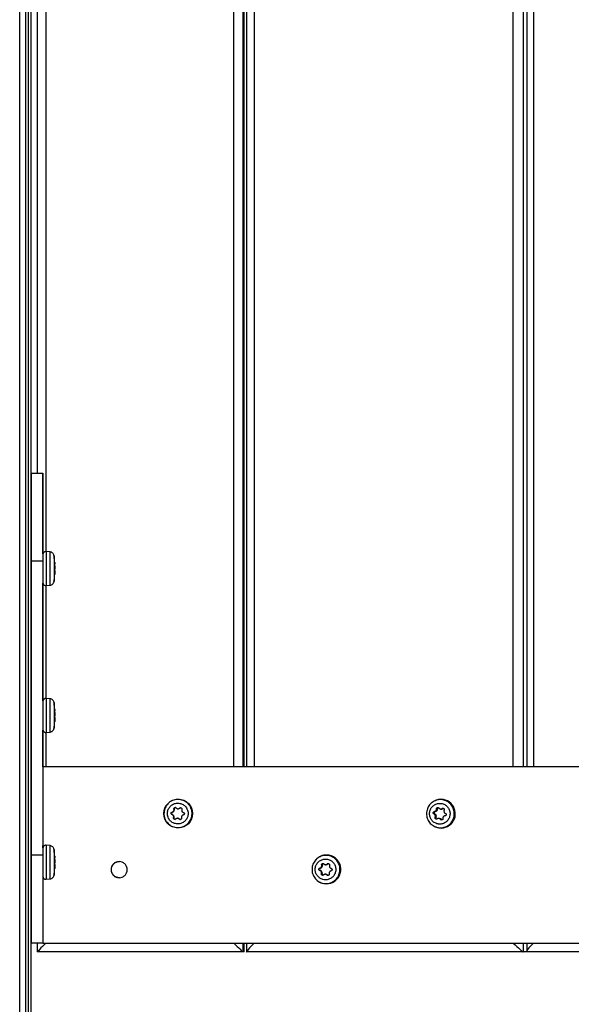
# Model space of a CAD drawing. Units: millimetres. Extents: x 16 to 382, y 5 to 286.
# Drawn here: x 103 to 107, y 91 to 97 of the extents above; entities that cross this region are included whole.
import ezdxf

# ---------------------------------------------------------------- set-up
doc = ezdxf.new("R2010")
doc.units = ezdxf.units.MM

msp = doc.modelspace()

# ---------------------------------------------------------------- linework, layer by layer
at = {"color": 7, "linetype": 'Continuous', "lineweight": 25}
for p, q in [((102.8934, 84.93763), (102.8934, 130.93763)), ((102.93518, 84.93763), (102.93518, 110.92859)), ((102.95359, 84.93763), (102.95359, 110.92859)), ((104.42194, 92.19763), (104.42194, 103.87763)), ((104.43805, 103.87763), (104.43805, 92.19763)), ((106.34456, 103.87763), (106.34456, 92.19763)), ((102.97201, 94.19763), (102.97201, 101.87763)), ((103.01331, 101.87763), (103.01331, 94.19763)), ((102.97125, 94.19763), (103.05125, 94.19763)), ((103.10009, 93.66086), (103.07299, 93.66323)), ((102.97064, 93.59763), (102.97064, 91.59763)), ((103.05064, 93.59763), (102.97064, 93.59763)), ((103.05064, 93.59763), (103.05064, 91.59763)), ((103.13186, 93.58017), (103.13238, 93.58017)), ((103.12707, 93.46041), (103.12709, 93.46444)), ((103.13237, 93.5151), (103.13172, 93.5151)), ((103.13203, 93.51745), (103.13191, 93.5151)), ((103.05186, 92.64802), (103.05186, 93.44738)), ((103.07299, 93.43204), (103.10001, 93.4344)), ((103.10009, 92.66086), (103.07299, 92.66323)), ((103.13186, 92.58017), (103.13238, 92.58017)), ((103.12707, 92.46041), (103.12709, 92.46444)), ((103.13237, 92.5151), (103.13172, 92.5151)), ((103.13203, 92.51745), (103.13191, 92.5151)), ((103.05186, 92.19763), (103.05186, 92.44738)), ((103.07299, 92.43204), (103.10001, 92.4344)), ((110.40319, 92.19763), (103.05152, 92.19763)), ((103.98453, 91.91672), (103.98222, 91.91672)), ((105.71002, 91.96134), (105.70704, 91.95944)), ((103.93296, 91.87238), (103.93065, 91.87238)), ((103.93363, 91.88986), (103.93133, 91.88986)), ((103.94374, 91.85188), (103.94143, 91.85188)), ((103.94597, 91.90946), (103.94366, 91.90946)), ((103.97106, 91.9122), (103.9734, 91.9122)), ((105.72, 91.87596), (105.71381, 91.87596)), ((105.7228, 91.89322), (105.71661, 91.89322)), ((105.72806, 91.85428), (105.72187, 91.85428)), ((105.7373, 91.91115), (105.73111, 91.91115)), ((105.76023, 91.91033), (105.7665, 91.91033)), ((105.77602, 91.91355), (105.76982, 91.91355)), ((105.77602, 91.91355), (105.77843, 91.91486)), ((103.96965, 91.84707), (103.96731, 91.84707)), ((103.98163, 91.84166), (103.97932, 91.84166)), ((105.70704, 91.79731), (105.71002, 91.7954)), ((105.75093, 91.84642), (105.74465, 91.84642)), ((105.76398, 91.83943), (105.75779, 91.83943)), ((103.10009, 91.66086), (103.07299, 91.66323)), ((102.97064, 91.59763), (103.05064, 91.59763)), ((103.13237, 91.5151), (103.13172, 91.5151)), ((103.13186, 91.58017), (103.13238, 91.58017)), ((103.13203, 91.51745), (103.13191, 91.5151)), ((104.90946, 91.565), (104.90809, 91.56349)), ((104.95357, 91.52847), (104.94907, 91.52847)), ((104.97613, 91.53145), (104.98069, 91.53145)), ((104.99187, 91.53608), (104.98737, 91.53608)), ((103.12707, 91.46041), (103.12709, 91.46444)), ((104.94097, 91.49126), (104.93647, 91.49126)), ((104.94148, 91.50875), (104.93698, 91.50875)), ((104.95189, 91.47086), (104.94738, 91.47086)), ((104.97784, 91.4663), (104.97328, 91.4663)), ((104.98967, 91.46099), (104.98517, 91.46099)), ((103.07299, 91.43204), (103.10001, 91.4344)), ((104.90809, 91.43426), (104.90946, 91.43275)), ((103.05125, 90.99763), (102.97125, 90.99763)), ((102.97201, 84.93763), (102.97201, 90.99763)), ((103.01331, 90.99763), (103.01331, 90.93766)), ((103.05125, 90.99763), (103.05179, 90.99763)), ((103.05152, 90.99763), (110.40319, 90.99763)), ((104.42194, 90.93766), (104.42194, 90.99763)), ((104.43805, 90.99763), (104.43805, 90.93819)), ((106.34456, 90.99763), (106.34456, 90.93942)), ((104.41276, 90.93763), (103.01333, 90.93763)), ((104.42192, 90.93763), (104.41276, 90.93763)), ((106.32088, 90.93763), (104.43861, 90.93763)), ((106.34635, 90.93763), (106.32088, 90.93763)), ((108.1897, 90.93763), (106.34635, 90.93763))]:
    msp.add_line(p, q, dxfattribs=at)
at = {"color": 8, "linetype": 'Continuous', "lineweight": 25}
for p, q in [((102.93344, 110.92859), (102.93344, 84.93763)), ((102.95185, 110.92859), (102.95185, 84.93763)), ((102.97027, 110.92859), (102.97027, 84.93763)), ((104.35106, 92.19763), (104.35106, 103.87763)), ((104.41276, 103.87763), (104.41276, 92.19763)), ((104.42192, 92.19763), (104.42192, 103.87763)), ((104.48987, 103.87763), (104.48987, 92.19763)), ((106.25326, 92.19763), (106.25326, 103.87763)), ((106.32088, 103.87763), (106.32088, 92.19763)), ((106.39002, 103.87763), (106.39002, 92.19763)), ((103.07159, 102.36222), (103.07159, 93.66321)), ((103.07159, 93.43222), (103.07159, 92.66321)), ((103.07159, 92.43222), (103.07159, 92.19763)), ((104.41276, 90.99763), (104.41276, 90.93763)), ((104.42192, 90.93763), (104.42192, 90.99763)), ((106.32088, 90.99763), (106.32088, 90.93763))]:
    msp.add_line(p, q, dxfattribs=at)
at = {"color": 7, "linetype": 'Continuous', "lineweight": 25, "flags": 128}
for points in [[(103.05129, 93.64711), (103.05127, 93.65716), (103.05125, 93.66241), (103.05123, 93.66064), (103.05121, 93.65205), (103.0512, 93.63756), (103.05119, 93.61959)], [(103.05129, 92.64711), (103.05127, 92.65716), (103.05125, 92.66241), (103.05123, 92.66064), (103.05121, 92.65205), (103.0512, 92.63756), (103.05119, 92.62192)], [(105.76832, 91.83603), (105.76602, 91.83727), (105.76398, 91.83943)], [(103.05129, 91.64711), (103.05127, 91.65716), (103.05125, 91.66241), (103.05123, 91.66064), (103.05121, 91.65205), (103.0512, 91.63756), (103.05119, 91.61959)], [(104.99187, 91.53608), (104.99429, 91.5378), (104.99612, 91.53844)], [(104.99407, 91.45829), (104.99199, 91.45913), (104.98967, 91.46099)]]:
    msp.add_lwpolyline(points, dxfattribs=at)
at = {"color": 7, "linetype": 'Continuous', "lineweight": 25}
msp.add_circle((103.97248, 91.87971), 0.09805, dxfattribs=at)
for centre, radius, start, end in [((251.21295, 93.74763), 148.24239, 179.8260744, 180.057975), ((251.29295, 93.74763), 148.24239, 179.8260744, 180.057975), ((-36.73786, 93.76903), 139.78976, 359.9505283, 0.1756712), ((140.65935, 93.54773), 37.60822, 179.854395, 180.145902), ((140.65935, 92.54773), 37.60822, 179.854395, 180.145902), ((103.95469, 91.91167), 0.009, 90.061652, 194.183562), ((103.9734, 91.92817), 0.01597, 270.008096, 314.208654), ((103.99079, 91.91029), 0.00897, 95.939781, 134.209658), ((105.76168, 91.88067), 0.09579, 80.562785, 122.637601), ((105.76127, 91.8787), 0.0978, 238.398932, 80.512505), ((105.74622, 91.91228), 0.00899, 109.910172, 187.246712), ((103.93543, 91.88104), 0.009, 101.515522, 254.061251), ((103.92856, 91.85698), 0.01602, 341.422151, 74.060464), ((103.93044, 91.90555), 0.01601, 281.502726, 14.160157), ((103.95227, 91.84901), 0.009, 161.399853, 263.603944), ((105.72359, 91.88424), 0.00902, 95.017006, 246.537192), ((105.71355, 91.86122), 0.01609, 334.437732, 66.375196), ((105.72147, 91.90912), 0.01595, 274.773061, 7.283432), ((105.7362, 91.85037), 0.00902, 154.318135, 249.677624), ((105.7665, 91.92598), 0.01566, 270.028352, 307.447362), ((103.96964, 91.83111), 0.01597, 41.354599, 89.991789), ((103.98837, 91.84759), 0.00898, 221.356564, 264.767552), ((105.7509, 91.83068), 0.01574, 33.773099, 89.893137), ((251.21295, 91.44763), 148.24239, 179.942025, 180.1739256), ((251.29295, 91.44763), 148.24239, 179.942025, 180.1739256), ((140.65935, 91.54773), 37.60822, 179.854395, 180.145902), ((104.9815, 91.49981), 0.09716, 88.354917, 137.858078), ((104.98138, 91.49911), 0.09786, 222.69847, 88.297314), ((104.93809, 91.5244), 0.01601, 282.25112, 14.724553), ((104.96228, 91.53076), 0.009, 105.035834, 194.740622), ((104.98068, 91.5473), 0.01584, 270.032697, 314.917904), ((104.9434, 91.49994), 0.00901, 102.293642, 254.349232), ((104.93665, 91.47583), 0.01603, 341.934461, 74.352323), ((104.96045, 91.46807), 0.00901, 161.934425, 255.589983), ((104.97784, 91.45045), 0.01584, 41.682736, 89.969838)]:
    msp.add_arc(centre, radius, start, end, dxfattribs=at)
at = {"color": 8, "linetype": 'Continuous', "lineweight": 25}
for centre, radius, start, end in [((156.8792, 93.54083), 53.80635, 179.86966, 180.095968), ((104.40659, 93.44592), 1.33367, 179.794595, 180.596677), ((156.8792, 92.54083), 53.80635, 179.86966, 180.095968), ((104.40659, 92.44592), 1.33367, 179.794595, 180.596677), ((156.8792, 91.54083), 53.80635, 179.86966, 180.095968), ((104.40659, 91.44592), 1.33367, 179.794595, 180.596677)]:
    msp.add_arc(centre, radius, start, end, dxfattribs=at)
at = {"color": 7, "linetype": 'Continuous', "lineweight": 25}
for centre, major_axis, ratio, start_param, end_param in [((103.07331, 90.99763), (0.05999, 0.05999), 0.0143151, 1.5851104, 3.1559067), ((104.35278, 90.99763), (-0.05999, 0.05999), 0.0143151, 1.5564822, 3.1272786), ((104.49805, 90.99763), (0.05986, 0.05986), 0.0684687, 1.6391583, 3.2099547), ((106.26144, 90.99763), (-0.05986, 0.05986), 0.0684687, 1.5024343, 3.0732306), ((106.40456, 90.99763), (0.05955, 0.05955), 0.123025, 1.6932062, 3.2640026)]:
    msp.add_ellipse(centre, major_axis=major_axis, ratio=ratio, start_param=start_param, end_param=end_param, dxfattribs=at)
for points, knots in [([(103.07336, 93.66301), (103.07295, 93.66311), (103.07004, 93.66385), (103.06488, 93.66257), (103.05935, 93.65972), (103.05568, 93.65614), (103.05341, 93.65259), (103.05218, 93.64966), (103.05183, 93.64795), (103.0517, 93.64737)], [0, 0, 0, 0, 0.0432876, 0.3060397, 0.5097658, 0.6786926, 0.8213748, 0.9385468, 1, 1, 1, 1]), ([(103.12739, 93.62812), (103.12739, 93.62824), (103.12738, 93.62987), (103.12737, 93.63054), (103.12737, 93.63117), (103.12735, 93.63199), (103.12732, 93.63272), (103.12719, 93.63453), (103.12667, 93.63789), (103.12506, 93.64304), (103.12143, 93.64963), (103.11471, 93.65604), (103.10693, 93.66016), (103.10175, 93.66032), (103.10004, 93.66037)], [0, 0, 0, 0, 0.01457455, 0.19712776, 0.29273208, 0.31486841, 0.32816423, 0.34619035, 0.40744313, 0.48535643, 0.60123674, 0.75721385, 0.91970618, 1, 1, 1, 1]), ([(103.1317, 93.58039), (103.13147, 93.58979), (103.13106, 93.6066), (103.12827, 93.62316), (103.12704, 93.63046)], [0, 0, 0, 0, 0.5596291, 1, 1, 1, 1]), ([(103.12709, 93.6301), (103.12709, 93.63097), (103.12708, 93.63493), (103.12707, 93.63451), (103.12707, 93.63419)], [0, 0, 0, 0, 0.2175274, 1, 1, 1, 1]), ([(103.13197, 93.54092), (103.13191, 93.5413), (103.1318, 93.54207), (103.13166, 93.54434), (103.13158, 93.54707), (103.13155, 93.55007), (103.13158, 93.55303), (103.13167, 93.55562), (103.1318, 93.55757), (103.13191, 93.55812), (103.13197, 93.55839)], [0, 0, 0, 0, 0.1267431, 0.2534916, 0.3800995, 0.4999995, 0.626309, 0.7526152, 0.8790178, 1, 1, 1, 1]), ([(103.13198, 93.57782), (103.13193, 93.57882), (103.13181, 93.58084), (103.13168, 93.58382), (103.1316, 93.58631), (103.13158, 93.58804), (103.1316, 93.58891), (103.13164, 93.5888), (103.13165, 93.58877)], [0, 0, 0, 0, 0.1873513, 0.3747106, 0.5618621, 0.739098, 0.9258084, 1, 1, 1, 1]), ([(103.13205, 93.55435), (103.13199, 93.55396), (103.13188, 93.55319), (103.13175, 93.55093), (103.13167, 93.54817), (103.13164, 93.54605), (103.13165, 93.54506), (103.13165, 93.54503)], [0, 0, 0, 0, 0.2489414, 0.4978934, 0.7465694, 0.9948447, 1, 1, 1, 1]), ([(103.13171, 93.58871), (103.13175, 93.58842), (103.13183, 93.58784), (103.13194, 93.58644), (103.132, 93.58575)], [0, 0, 0, 0, 0.5109555, 1, 1, 1, 1]), ([(103.13197, 93.55839), (103.13206, 93.55889), (103.13225, 93.5599), (103.13238, 93.56349), (103.13237, 93.56814), (103.13223, 93.57317), (103.13206, 93.57638), (103.13198, 93.57782)], [0, 0, 0, 0, 0.2082016, 0.4164194, 0.6242754, 0.8319547, 1, 1, 1, 1]), ([(103.13198, 93.52027), (103.13207, 93.52202), (103.13226, 93.52553), (103.13238, 93.53096), (103.13236, 93.53572), (103.13222, 93.53922), (103.13205, 93.54039), (103.13197, 93.54092)], [0, 0, 0, 0, 0.2082016, 0.4164194, 0.6242754, 0.8319547, 1, 1, 1, 1]), ([(103.132, 93.58575), (103.13209, 93.58452), (103.13227, 93.58205), (103.1324, 93.58027), (103.13238, 93.58036), (103.13238, 93.58039)], [0, 0, 0, 0, 0.3910301, 0.7820905, 1, 1, 1, 1]), ([(103.13235, 93.53348), (103.13237, 93.53289), (103.13245, 93.53122), (103.13241, 93.52708), (103.13228, 93.5221), (103.13211, 93.51889), (103.13203, 93.51745)], [0, 0, 0, 0, 0.1641156, 0.4618356, 0.7593024, 1, 1, 1, 1]), ([(103.13235, 93.56718), (103.13237, 93.56624), (103.13245, 93.56352), (103.13242, 93.55955), (103.13229, 93.55605), (103.13212, 93.55487), (103.13205, 93.55435)], [0, 0, 0, 0, 0.1570197, 0.4572671, 0.7572591, 1, 1, 1, 1]), ([(103.10005, 93.43444), (103.10349, 93.43509), (103.10974, 93.43626), (103.11705, 93.44123), (103.12188, 93.44658), (103.12484, 93.45183), (103.12638, 93.45635), (103.12699, 93.45921), (103.12711, 93.46038), (103.12711, 93.46041)], [0, 0, 0, 0, 0.2572314, 0.4661094, 0.6416006, 0.7890912, 0.908534, 0.9978384, 1, 1, 1, 1]), ([(103.12709, 93.46444), (103.12864, 93.47405), (103.13098, 93.48865), (103.13138, 93.50341), (103.13151, 93.50846)], [0, 0, 0, 0, 0.6584388, 1, 1, 1, 1]), ([(103.12711, 93.46041), (103.12718, 93.46103), (103.12729, 93.46195), (103.12733, 93.46288), (103.12735, 93.46333), (103.12736, 93.4637), (103.12737, 93.46423), (103.12737, 93.46462), (103.12738, 93.46596), (103.12738, 93.46663)], [0, 0, 0, 0, 0.0965505, 0.1445391, 0.1805263, 0.231031, 0.331952, 0.6651262, 1, 1, 1, 1]), ([(103.13168, 93.50837), (103.13165, 93.50839), (103.1316, 93.50844), (103.13157, 93.5097), (103.1316, 93.5118), (103.13169, 93.51454), (103.13182, 93.51751), (103.13193, 93.51938), (103.13198, 93.52027)], [0, 0, 0, 0, 0.1345127, 0.3109965, 0.4873011, 0.6636102, 0.8401052, 1, 1, 1, 1]), ([(103.13165, 93.50846), (103.13164, 93.50804), (103.13162, 93.507), (103.13164, 93.50634), (103.13168, 93.50646), (103.13169, 93.50649)], [0, 0, 0, 0, 0.3329451, 0.8286829, 1, 1, 1, 1]), ([(103.13199, 93.51073), (103.13194, 93.5101), (103.13182, 93.50883), (103.13174, 93.50848), (103.1317, 93.50831)], [0, 0, 0, 0, 0.4999893, 1, 1, 1, 1]), ([(103.13237, 93.51488), (103.13237, 93.51493), (103.13237, 93.51509), (103.13224, 93.51363), (103.13207, 93.51163), (103.13199, 93.51073)], [0, 0, 0, 0, 0.19640732, 0.64058793, 1, 1, 1, 1]), ([(103.05163, 93.44842), (103.05177, 93.44764), (103.05216, 93.44551), (103.05385, 93.44174), (103.05726, 93.43716), (103.06284, 93.43343), (103.06868, 93.43159), (103.07214, 93.43224), (103.07324, 93.43244)], [0, 0, 0, 0, 0.0807827, 0.2201274, 0.4108303, 0.6480253, 0.8883892, 1, 1, 1, 1]), ([(103.07336, 92.66301), (103.07295, 92.66311), (103.07004, 92.66385), (103.06488, 92.66257), (103.05935, 92.65972), (103.05568, 92.65614), (103.05341, 92.65259), (103.05218, 92.64966), (103.05183, 92.64795), (103.0517, 92.64737)], [0, 0, 0, 0, 0.0432876, 0.3060397, 0.5097658, 0.6786926, 0.8213748, 0.9385468, 1, 1, 1, 1]), ([(103.12739, 92.62812), (103.12739, 92.62824), (103.12738, 92.62987), (103.12737, 92.63054), (103.12737, 92.63117), (103.12735, 92.63199), (103.12732, 92.63272), (103.12719, 92.63453), (103.12667, 92.63789), (103.12506, 92.64304), (103.12143, 92.64963), (103.11471, 92.65604), (103.10693, 92.66016), (103.10175, 92.66032), (103.10004, 92.66037)], [0, 0, 0, 0, 0.01457455, 0.19712776, 0.29273208, 0.31486841, 0.32816423, 0.34619035, 0.40744313, 0.48535643, 0.60123674, 0.75721385, 0.91970618, 1, 1, 1, 1]), ([(103.1317, 92.58039), (103.13147, 92.58979), (103.13106, 92.6066), (103.12827, 92.62316), (103.12704, 92.63046)], [0, 0, 0, 0, 0.5596291, 1, 1, 1, 1]), ([(103.12709, 92.6301), (103.12709, 92.63097), (103.12708, 92.63493), (103.12707, 92.63451), (103.12707, 92.63419)], [0, 0, 0, 0, 0.2175274, 1, 1, 1, 1]), ([(103.13198, 92.57782), (103.13193, 92.57882), (103.13181, 92.58084), (103.13168, 92.58382), (103.1316, 92.58631), (103.13158, 92.58804), (103.1316, 92.58891), (103.13164, 92.5888), (103.13165, 92.58877)], [0, 0, 0, 0, 0.1873513, 0.3747106, 0.5618621, 0.739098, 0.9258084, 1, 1, 1, 1]), ([(103.13171, 92.58871), (103.13175, 92.58842), (103.13183, 92.58784), (103.13194, 92.58644), (103.132, 92.58575)], [0, 0, 0, 0, 0.5109555, 1, 1, 1, 1]), ([(103.13197, 92.54092), (103.13191, 92.5413), (103.1318, 92.54207), (103.13166, 92.54434), (103.13158, 92.54707), (103.13155, 92.55007), (103.13158, 92.55303), (103.13167, 92.55562), (103.1318, 92.55757), (103.13191, 92.55812), (103.13197, 92.55839)], [0, 0, 0, 0, 0.1267431, 0.2534916, 0.3800995, 0.4999995, 0.626309, 0.7526152, 0.8790178, 1, 1, 1, 1]), ([(103.13168, 92.50837), (103.13165, 92.50839), (103.1316, 92.50844), (103.13157, 92.5097), (103.1316, 92.5118), (103.13169, 92.51454), (103.13182, 92.51751), (103.13193, 92.51938), (103.13198, 92.52027)], [0, 0, 0, 0, 0.1345127, 0.3109965, 0.4873011, 0.6636102, 0.8401052, 1, 1, 1, 1]), ([(103.13205, 92.55435), (103.13199, 92.55396), (103.13188, 92.55319), (103.13175, 92.55093), (103.13167, 92.54817), (103.13164, 92.54605), (103.13165, 92.54506), (103.13165, 92.54503)], [0, 0, 0, 0, 0.2489414, 0.4978934, 0.7465694, 0.9948447, 1, 1, 1, 1]), ([(103.13197, 92.55839), (103.13206, 92.55889), (103.13225, 92.5599), (103.13238, 92.56349), (103.13237, 92.56814), (103.13223, 92.57317), (103.13206, 92.57638), (103.13198, 92.57782)], [0, 0, 0, 0, 0.2082016, 0.4164194, 0.6242754, 0.8319547, 1, 1, 1, 1]), ([(103.13198, 92.52027), (103.13207, 92.52202), (103.13226, 92.52553), (103.13238, 92.53096), (103.13236, 92.53572), (103.13222, 92.53922), (103.13205, 92.54039), (103.13197, 92.54092)], [0, 0, 0, 0, 0.2082016, 0.4164194, 0.6242754, 0.8319547, 1, 1, 1, 1]), ([(103.132, 92.58575), (103.13209, 92.58452), (103.13227, 92.58205), (103.1324, 92.58027), (103.13238, 92.58036), (103.13238, 92.58039)], [0, 0, 0, 0, 0.3910301, 0.7820905, 1, 1, 1, 1]), ([(103.13235, 92.53348), (103.13237, 92.53289), (103.13245, 92.53122), (103.13241, 92.52708), (103.13228, 92.5221), (103.13211, 92.51889), (103.13203, 92.51745)], [0, 0, 0, 0, 0.1641156, 0.4618356, 0.7593024, 1, 1, 1, 1]), ([(103.13235, 92.56718), (103.13237, 92.56624), (103.13245, 92.56352), (103.13242, 92.55955), (103.13229, 92.55605), (103.13212, 92.55487), (103.13205, 92.55435)], [0, 0, 0, 0, 0.1570197, 0.4572671, 0.7572591, 1, 1, 1, 1]), ([(103.10005, 92.43444), (103.10349, 92.43509), (103.10974, 92.43626), (103.11705, 92.44123), (103.12188, 92.44658), (103.12484, 92.45183), (103.12638, 92.45635), (103.12699, 92.45921), (103.12711, 92.46038), (103.12711, 92.46041)], [0, 0, 0, 0, 0.2572314, 0.4661094, 0.6416006, 0.7890912, 0.908534, 0.9978384, 1, 1, 1, 1]), ([(103.12709, 92.46444), (103.12864, 92.47405), (103.13098, 92.48865), (103.13138, 92.50341), (103.13151, 92.50846)], [0, 0, 0, 0, 0.6584388, 1, 1, 1, 1]), ([(103.12711, 92.46041), (103.12718, 92.46103), (103.12729, 92.46195), (103.12733, 92.46288), (103.12735, 92.46333), (103.12736, 92.4637), (103.12737, 92.46423), (103.12737, 92.46462), (103.12738, 92.46596), (103.12738, 92.46663)], [0, 0, 0, 0, 0.0965505, 0.1445391, 0.1805263, 0.231031, 0.331952, 0.6651262, 1, 1, 1, 1]), ([(103.13165, 92.50846), (103.13164, 92.50804), (103.13162, 92.507), (103.13164, 92.50634), (103.13168, 92.50646), (103.13169, 92.50649)], [0, 0, 0, 0, 0.3329451, 0.8286829, 1, 1, 1, 1]), ([(103.13199, 92.51073), (103.13194, 92.5101), (103.13182, 92.50883), (103.13174, 92.50848), (103.1317, 92.50831)], [0, 0, 0, 0, 0.4999893, 1, 1, 1, 1]), ([(103.13237, 92.51488), (103.13237, 92.51493), (103.13237, 92.51509), (103.13224, 92.51363), (103.13207, 92.51163), (103.13199, 92.51073)], [0, 0, 0, 0, 0.19640732, 0.64058793, 1, 1, 1, 1]), ([(103.05163, 92.44842), (103.05177, 92.44764), (103.05216, 92.44551), (103.05385, 92.44174), (103.05726, 92.43716), (103.06284, 92.43343), (103.06868, 92.43159), (103.07214, 92.43224), (103.07324, 92.43244)], [0, 0, 0, 0, 0.0807827, 0.2201274, 0.4108303, 0.6480253, 0.8883892, 1, 1, 1, 1]), ([(103.88643, 91.83495), (103.88343, 91.84175), (103.87608, 91.8584), (103.874, 91.88794), (103.88209, 91.91963), (103.90035, 91.94689), (103.92655, 91.96655), (103.95778, 91.97642), (103.99051, 91.97537), (104.02104, 91.96354), (104.04285, 91.94486), (104.0586, 91.92131), (104.06754, 91.89399), (104.06684, 91.86121), (104.05535, 91.83049), (104.03436, 91.80531), (104.00624, 91.78851), (103.97416, 91.78199), (103.9417, 91.78647), (103.91265, 91.80148), (103.89505, 91.81978), (103.88809, 91.83203), (103.88643, 91.83495)], [0, 0, 0, 0, 0.0370223, 0.0907022, 0.1443821, 0.198062, 0.2517419, 0.3054218, 0.3591017, 0.4127816, 0.4664615, 0.5000589, 0.5537388, 0.6074187, 0.6610986, 0.7147785, 0.7684584, 0.8221383, 0.8758182, 0.9294981, 0.983178, 1, 1, 1, 1]), ([(103.90698, 91.84666), (103.90821, 91.84451), (103.91335, 91.83547), (103.92634, 91.82197), (103.94777, 91.81089), (103.97172, 91.80759), (103.99539, 91.8124), (104.01615, 91.82479), (104.03164, 91.84337), (104.04011, 91.86604), (104.04063, 91.89023), (104.03403, 91.91039), (104.02241, 91.92776), (104.00632, 91.94155), (103.98379, 91.95028), (103.95964, 91.95105), (103.93659, 91.94377), (103.91726, 91.92927), (103.90378, 91.90915), (103.89782, 91.88577), (103.89935, 91.86396), (103.90477, 91.85168), (103.90698, 91.84666)], [0, 0, 0, 0, 0.016822, 0.0705019, 0.1241818, 0.1778617, 0.2315416, 0.2852215, 0.3389014, 0.3925813, 0.4462612, 0.4999411, 0.5335385, 0.5872184, 0.6408983, 0.6945782, 0.7482581, 0.801938, 0.8556179, 0.9092978, 0.9629777, 1, 1, 1, 1]), ([(103.94366, 91.90946), (103.94351, 91.91047), (103.94322, 91.91249), (103.94408, 91.91548), (103.9458, 91.91803), (103.94828, 91.91985), (103.95121, 91.92076), (103.95426, 91.92063), (103.95705, 91.91958), (103.95844, 91.91825), (103.95911, 91.91762)], [0, 0, 0, 0, 0.126924, 0.2538585, 0.3805166, 0.506774, 0.6327798, 0.7587926, 0.8850664, 1, 1, 1, 1]), ([(103.95911, 91.91762), (103.96041, 91.91639), (103.96303, 91.91393), (103.96824, 91.91216), (103.97365, 91.91212), (103.97857, 91.91372), (103.98109, 91.91579), (103.98222, 91.91672)], [0, 0, 0, 0, 0.2079971, 0.4160257, 0.6233481, 0.8303243, 1, 1, 1, 1]), ([(103.98222, 91.91672), (103.98302, 91.91736), (103.98462, 91.91863), (103.98764, 91.91939), (103.99071, 91.91917), (103.99353, 91.91793), (103.99578, 91.91584), (103.99719, 91.91313), (103.99767, 91.91017), (103.99721, 91.90829), (103.99699, 91.9074)], [0, 0, 0, 0, 0.126924, 0.2538585, 0.3805166, 0.506774, 0.6327798, 0.7587926, 0.8850664, 1, 1, 1, 1]), ([(105.74217, 91.78379), (105.73503, 91.78549), (105.71755, 91.78967), (105.69306, 91.80585), (105.67296, 91.83143), (105.66241, 91.86248), (105.66257, 91.89527), (105.67345, 91.92617), (105.6938, 91.95168), (105.72133, 91.96892), (105.74904, 91.97507), (105.77696, 91.97343), (105.80379, 91.96409), (105.82917, 91.94374), (105.84649, 91.91602), (105.85377, 91.88406), (105.8502, 91.85145), (105.83619, 91.82189), (105.81329, 91.79867), (105.78415, 91.78453), (105.75925, 91.78151), (105.74546, 91.78335), (105.74217, 91.78379)], [0, 0, 0, 0, 0.0370223, 0.0907022, 0.1443821, 0.198062, 0.2517419, 0.3054218, 0.3591017, 0.4127816, 0.4664615, 0.5000589, 0.5537388, 0.6074187, 0.6610986, 0.7147785, 0.7684584, 0.8221383, 0.8758182, 0.9294981, 0.983178, 1, 1, 1, 1]), ([(105.74182, 91.80858), (105.74425, 91.80825), (105.75443, 91.8069), (105.7728, 91.80913), (105.79431, 91.81956), (105.8112, 91.83669), (105.82154, 91.85851), (105.82417, 91.88257), (105.8188, 91.90615), (105.80602, 91.9266), (105.7873, 91.94162), (105.7675, 91.94852), (105.7469, 91.94973), (105.72644, 91.94519), (105.70613, 91.93246), (105.69111, 91.91364), (105.68309, 91.89084), (105.68297, 91.86664), (105.69075, 91.84373), (105.70559, 91.82486), (105.72366, 91.81292), (105.73656, 91.80984), (105.74182, 91.80858)], [0, 0, 0, 0, 0.016822, 0.0705019, 0.1241818, 0.1778617, 0.2315416, 0.2852215, 0.3389014, 0.3925813, 0.4462612, 0.4999411, 0.5335385, 0.5872184, 0.6408983, 0.6945782, 0.7482581, 0.801938, 0.8556179, 0.9092978, 0.9629777, 1, 1, 1, 1]), ([(105.73111, 91.91115), (105.7311, 91.91216), (105.73107, 91.9142), (105.7323, 91.91707), (105.73432, 91.91938), (105.73698, 91.92088), (105.73996, 91.92142), (105.74291, 91.92091), (105.74551, 91.91952), (105.74669, 91.91803), (105.74726, 91.91732)], [0, 0, 0, 0, 0.126924, 0.2538585, 0.3805166, 0.506774, 0.6327798, 0.7587926, 0.8850664, 1, 1, 1, 1]), ([(105.74726, 91.91732), (105.74838, 91.91593), (105.75062, 91.91317), (105.75549, 91.91076), (105.7608, 91.91005), (105.76584, 91.91102), (105.76859, 91.91277), (105.76982, 91.91355)], [0, 0, 0, 0, 0.2079971, 0.4160257, 0.6233481, 0.8303243, 1, 1, 1, 1]), ([(103.93065, 91.87238), (103.92971, 91.87275), (103.92783, 91.8735), (103.92567, 91.87573), (103.92436, 91.87845), (103.924, 91.88144), (103.92462, 91.8844), (103.9262, 91.88701), (103.92851, 91.889), (103.9304, 91.88958), (103.93133, 91.88986)], [0, 0, 0, 0, 0.126923, 0.2538566, 0.3805137, 0.499999, 0.6260709, 0.7521363, 0.8783903, 1, 1, 1, 1]), ([(103.94143, 91.85188), (103.94183, 91.85363), (103.94262, 91.85715), (103.94154, 91.86256), (103.93887, 91.86728), (103.93504, 91.87073), (103.93202, 91.87187), (103.93065, 91.87238)], [0, 0, 0, 0, 0.20799706, 0.41602568, 0.62334815, 0.83032425, 1, 1, 1, 1]), ([(103.93133, 91.88986), (103.93304, 91.89039), (103.93646, 91.89144), (103.9406, 91.89508), (103.94334, 91.89976), (103.94442, 91.90481), (103.94389, 91.90802), (103.94366, 91.90946)], [0, 0, 0, 0, 0.2079971, 0.4160257, 0.6233481, 0.8303243, 1, 1, 1, 1]), ([(103.95621, 91.84255), (103.95542, 91.84192), (103.95384, 91.84065), (103.95083, 91.83989), (103.94783, 91.8401), (103.94506, 91.84129), (103.94281, 91.8433), (103.94134, 91.84599), (103.94077, 91.84899), (103.94122, 91.85093), (103.94143, 91.85188)], [0, 0, 0, 0, 0.126923, 0.2538566, 0.3805137, 0.499999, 0.6260709, 0.7521363, 0.8783903, 1, 1, 1, 1]), ([(103.99477, 91.84981), (103.99492, 91.8488), (103.99523, 91.84679), (103.9944, 91.84379), (103.99269, 91.84125), (103.99021, 91.83942), (103.98728, 91.83852), (103.98422, 91.83864), (103.9814, 91.83969), (103.97999, 91.84102), (103.97932, 91.84166)], [0, 0, 0, 0, 0.126924, 0.2538585, 0.3805166, 0.506774, 0.6327798, 0.7587926, 0.8850664, 1, 1, 1, 1]), ([(104.0071, 91.86942), (104.00537, 91.86889), (104.00192, 91.86783), (103.99776, 91.86419), (103.99502, 91.85952), (103.99397, 91.85446), (103.99452, 91.85125), (103.99477, 91.84981)], [0, 0, 0, 0, 0.2079971, 0.4160257, 0.6233481, 0.8303243, 1, 1, 1, 1]), ([(103.99699, 91.9074), (103.99658, 91.90564), (103.99576, 91.90213), (103.99682, 91.89671), (103.9995, 91.892), (104.00334, 91.88854), (104.0064, 91.88741), (104.00777, 91.8869)], [0, 0, 0, 0, 0.2079971, 0.4160257, 0.6233481, 0.8303243, 1, 1, 1, 1]), ([(104.00777, 91.8869), (104.00873, 91.88652), (104.01063, 91.88578), (104.0128, 91.88354), (104.01415, 91.88078), (104.01449, 91.87772), (104.01381, 91.87472), (104.01217, 91.87214), (104.00984, 91.87023), (104.00798, 91.86968), (104.0071, 91.86942)], [0, 0, 0, 0, 0.126924, 0.2538585, 0.3805166, 0.506774, 0.6327798, 0.7587926, 0.8850664, 1, 1, 1, 1]), ([(105.71381, 91.87596), (105.71294, 91.87645), (105.7112, 91.87743), (105.70938, 91.87991), (105.70842, 91.88282), (105.70847, 91.8859), (105.7095, 91.88879), (105.71139, 91.89115), (105.71387, 91.89276), (105.71572, 91.89307), (105.71661, 91.89322)], [0, 0, 0, 0, 0.126924, 0.2538585, 0.3805166, 0.506774, 0.6327798, 0.7587926, 0.8850664, 1, 1, 1, 1]), ([(105.72187, 91.85428), (105.72246, 91.85597), (105.72365, 91.85936), (105.72323, 91.86487), (105.72118, 91.86988), (105.71788, 91.87378), (105.71507, 91.87529), (105.71381, 91.87596)], [0, 0, 0, 0, 0.2079971, 0.4160257, 0.6233481, 0.8303243, 1, 1, 1, 1]), ([(105.71661, 91.89322), (105.71834, 91.89353), (105.7218, 91.89415), (105.72629, 91.89725), (105.72955, 91.90155), (105.73125, 91.90643), (105.73115, 91.90968), (105.73111, 91.91115)], [0, 0, 0, 0, 0.2079971, 0.4160257, 0.6233481, 0.8303243, 1, 1, 1, 1]), ([(105.73522, 91.84319), (105.73438, 91.84266), (105.73269, 91.8416), (105.72967, 91.84122), (105.72677, 91.8418), (105.7242, 91.84332), (105.72223, 91.8456), (105.7211, 91.84845), (105.7209, 91.8515), (105.72155, 91.85337), (105.72187, 91.85428)], [0, 0, 0, 0, 0.126923, 0.2538566, 0.3805137, 0.499999, 0.6260709, 0.7521363, 0.8783903, 1, 1, 1, 1]), ([(105.76982, 91.91355), (105.77069, 91.91408), (105.77244, 91.91514), (105.77552, 91.91553), (105.77851, 91.91493), (105.78113, 91.91335), (105.78307, 91.911), (105.78411, 91.90813), (105.7842, 91.90513), (105.7835, 91.90333), (105.78317, 91.90246)], [0, 0, 0, 0, 0.126924, 0.2538585, 0.3805166, 0.506774, 0.6327798, 0.7587926, 0.8850664, 1, 1, 1, 1]), ([(105.78844, 91.86352), (105.78666, 91.86321), (105.78312, 91.86259), (105.77858, 91.85949), (105.77532, 91.85519), (105.77369, 91.85031), (105.77386, 91.84706), (105.77394, 91.8456)], [0, 0, 0, 0, 0.2079971, 0.4160257, 0.6233481, 0.8303243, 1, 1, 1, 1]), ([(105.78317, 91.90246), (105.78254, 91.90077), (105.78128, 91.89739), (105.78164, 91.89188), (105.78369, 91.88687), (105.78706, 91.88296), (105.78994, 91.88146), (105.79124, 91.88078)], [0, 0, 0, 0, 0.2079971, 0.4160257, 0.6233481, 0.8303243, 1, 1, 1, 1]), ([(105.79124, 91.88078), (105.79214, 91.88029), (105.79393, 91.87932), (105.79581, 91.87683), (105.7968, 91.87392), (105.79677, 91.87084), (105.79572, 91.86795), (105.79378, 91.86559), (105.79125, 91.86399), (105.78935, 91.86367), (105.78844, 91.86352)], [0, 0, 0, 0, 0.126924, 0.2538585, 0.3805166, 0.506774, 0.6327798, 0.7587926, 0.8850664, 1, 1, 1, 1]), ([(103.97932, 91.84166), (103.978, 91.84288), (103.97535, 91.84534), (103.97012, 91.84712), (103.96471, 91.84716), (103.95982, 91.84556), (103.95733, 91.84348), (103.95621, 91.84255)], [0, 0, 0, 0, 0.2079971, 0.4160257, 0.6233481, 0.8303243, 1, 1, 1, 1]), ([(105.75779, 91.83943), (105.75663, 91.84081), (105.7543, 91.84358), (105.74937, 91.84599), (105.74407, 91.8467), (105.7391, 91.84572), (105.73643, 91.84398), (105.73522, 91.84319)], [0, 0, 0, 0, 0.2079971, 0.4160257, 0.6233481, 0.8303243, 1, 1, 1, 1]), ([(105.77394, 91.8456), (105.77398, 91.84458), (105.77405, 91.84254), (105.77288, 91.83968), (105.77094, 91.83741), (105.76836, 91.83591), (105.76543, 91.83533), (105.76242, 91.83578), (105.75969, 91.83715), (105.75841, 91.83868), (105.75779, 91.83943)], [0, 0, 0, 0, 0.126923, 0.2538566, 0.3805137, 0.499999, 0.6260709, 0.7521363, 0.8783903, 1, 1, 1, 1]), ([(103.07336, 91.66301), (103.07295, 91.66311), (103.07004, 91.66385), (103.06488, 91.66257), (103.05935, 91.65972), (103.05568, 91.65614), (103.05341, 91.65259), (103.05218, 91.64966), (103.05183, 91.64795), (103.0517, 91.64737)], [0, 0, 0, 0, 0.0432876, 0.3060397, 0.5097658, 0.6786926, 0.8213748, 0.9385468, 1, 1, 1, 1]), ([(103.12739, 91.62812), (103.12739, 91.62824), (103.12738, 91.62987), (103.12737, 91.63054), (103.12737, 91.63117), (103.12735, 91.63199), (103.12732, 91.63272), (103.12719, 91.63453), (103.12667, 91.63789), (103.12506, 91.64304), (103.12143, 91.64963), (103.11471, 91.65604), (103.10693, 91.66016), (103.10175, 91.66032), (103.10004, 91.66037)], [0, 0, 0, 0, 0.01457455, 0.19712776, 0.29273208, 0.31486841, 0.32816423, 0.34619035, 0.40744313, 0.48535643, 0.60123674, 0.75721385, 0.91970618, 1, 1, 1, 1]), ([(103.1317, 91.58039), (103.13147, 91.58979), (103.13106, 91.6066), (103.12827, 91.62316), (103.12704, 91.63046)], [0, 0, 0, 0, 0.5596291, 1, 1, 1, 1]), ([(103.12709, 91.6301), (103.12709, 91.63097), (103.12708, 91.63493), (103.12707, 91.63451), (103.12707, 91.63419)], [0, 0, 0, 0, 0.2175274, 1, 1, 1, 1]), ([(103.13198, 91.57782), (103.13193, 91.57882), (103.13181, 91.58084), (103.13168, 91.58382), (103.1316, 91.58631), (103.13158, 91.58804), (103.1316, 91.58891), (103.13164, 91.5888), (103.13165, 91.58877)], [0, 0, 0, 0, 0.1873513, 0.3747106, 0.5618621, 0.739098, 0.9258084, 1, 1, 1, 1]), ([(103.13171, 91.58871), (103.13175, 91.58842), (103.13183, 91.58784), (103.13194, 91.58644), (103.132, 91.58575)], [0, 0, 0, 0, 0.5109555, 1, 1, 1, 1]), ([(103.132, 91.58575), (103.13209, 91.58452), (103.13227, 91.58205), (103.1324, 91.58027), (103.13238, 91.58036), (103.13238, 91.58039)], [0, 0, 0, 0, 0.3910301, 0.7820905, 1, 1, 1, 1]), ([(104.9756, 91.40306), (104.96825, 91.40379), (104.95026, 91.40557), (104.9237, 91.4183), (104.90027, 91.44094), (104.88564, 91.47028), (104.88147, 91.50281), (104.88822, 91.5349), (104.90515, 91.56293), (104.93032, 91.58373), (104.95715, 91.59357), (104.98522, 91.59571), (105.01321, 91.59007), (105.04121, 91.57333), (105.06215, 91.54819), (105.07364, 91.5175), (105.07439, 91.4847), (105.06433, 91.45351), (105.04456, 91.42741), (105.01737, 91.40946), (104.99294, 91.40311), (104.97894, 91.40307), (104.9756, 91.40306)], [0, 0, 0, 0, 0.0370223, 0.0907022, 0.1443821, 0.198062, 0.2517419, 0.3054218, 0.3591017, 0.4127816, 0.4664615, 0.5000589, 0.5537388, 0.6074187, 0.6610986, 0.7147785, 0.7684584, 0.8221383, 0.8758182, 0.9294981, 0.983178, 1, 1, 1, 1]), ([(103.13197, 91.54092), (103.13191, 91.5413), (103.1318, 91.54207), (103.13166, 91.54434), (103.13158, 91.54707), (103.13155, 91.55007), (103.13158, 91.55303), (103.13167, 91.55562), (103.1318, 91.55757), (103.13191, 91.55812), (103.13197, 91.55839)], [0, 0, 0, 0, 0.1267431, 0.2534916, 0.3800995, 0.4999995, 0.626309, 0.7526152, 0.8790178, 1, 1, 1, 1]), ([(103.13168, 91.50837), (103.13165, 91.50839), (103.1316, 91.50844), (103.13157, 91.5097), (103.1316, 91.5118), (103.13169, 91.51454), (103.13182, 91.51751), (103.13193, 91.51938), (103.13198, 91.52027)], [0, 0, 0, 0, 0.1345127, 0.3109965, 0.4873011, 0.6636102, 0.8401052, 1, 1, 1, 1]), ([(103.13205, 91.55435), (103.13199, 91.55396), (103.13188, 91.55319), (103.13175, 91.55093), (103.13167, 91.54817), (103.13164, 91.54605), (103.13165, 91.54506), (103.13165, 91.54503)], [0, 0, 0, 0, 0.2489414, 0.4978934, 0.7465694, 0.9948447, 1, 1, 1, 1]), ([(103.13197, 91.55839), (103.13206, 91.55889), (103.13225, 91.5599), (103.13238, 91.56349), (103.13237, 91.56814), (103.13223, 91.57317), (103.13206, 91.57638), (103.13198, 91.57782)], [0, 0, 0, 0, 0.2082016, 0.4164194, 0.6242754, 0.8319547, 1, 1, 1, 1]), ([(103.13198, 91.52027), (103.13207, 91.52202), (103.13226, 91.52553), (103.13238, 91.53096), (103.13236, 91.53572), (103.13222, 91.53922), (103.13205, 91.54039), (103.13197, 91.54092)], [0, 0, 0, 0, 0.2082016, 0.4164194, 0.6242754, 0.8319547, 1, 1, 1, 1]), ([(103.13237, 91.51488), (103.13237, 91.51493), (103.13237, 91.51509), (103.13224, 91.51363), (103.13207, 91.51163), (103.13199, 91.51073)], [0, 0, 0, 0, 0.19640732, 0.64058793, 1, 1, 1, 1]), ([(103.13235, 91.53348), (103.13237, 91.53289), (103.13245, 91.53122), (103.13241, 91.52708), (103.13228, 91.5221), (103.13211, 91.51889), (103.13203, 91.51745)], [0, 0, 0, 0, 0.1641156, 0.4618356, 0.7593024, 1, 1, 1, 1]), ([(103.13235, 91.56718), (103.13237, 91.56624), (103.13245, 91.56352), (103.13242, 91.55955), (103.13229, 91.55605), (103.13212, 91.55487), (103.13205, 91.55435)], [0, 0, 0, 0, 0.1570197, 0.4572671, 0.7572591, 1, 1, 1, 1]), ([(103.51551, 91.49763), (103.51623, 91.50486), (103.51769, 91.51932), (103.53073, 91.53739), (103.54864, 91.55005), (103.57037, 91.55391), (103.59204, 91.55008), (103.61009, 91.53743), (103.62269, 91.51936), (103.62653, 91.49765), (103.62271, 91.47594), (103.61011, 91.45786), (103.59208, 91.4452), (103.57039, 91.44135), (103.54867, 91.4452), (103.53075, 91.45785), (103.51773, 91.47593), (103.51625, 91.4904), (103.51551, 91.49763)], [0, 0, 0, 0, 0.06245878, 0.12490594, 0.18748099, 0.24991405, 0.31244954, 0.37492713, 0.43745889, 0.49994198, 0.56250343, 0.62495824, 0.68752305, 0.74997551, 0.8125111, 0.87499309, 0.93745885, 1, 1, 1, 1]), ([(103.51741, 91.49763), (103.51814, 91.50485), (103.5196, 91.51929), (103.53273, 91.53757), (103.55058, 91.54943), (103.5654, 91.55397), (103.57244, 91.55263), (103.57244, 91.55263)], [0, 0, 0, 0, 0.249517, 0.4992251, 0.7497565, 0.9999578, 1, 1, 1, 1]), ([(104.97316, 91.42817), (104.97562, 91.42818), (104.98595, 91.42821), (105.00398, 91.4329), (105.02405, 91.44614), (105.03863, 91.4654), (105.04606, 91.48842), (105.0455, 91.51262), (105.03702, 91.53527), (105.02158, 91.55381), (105.00091, 91.56617), (104.98025, 91.57033), (104.95955, 91.56875), (104.93975, 91.56149), (104.92117, 91.54614), (104.90868, 91.52546), (104.9037, 91.50178), (104.90678, 91.47778), (104.91757, 91.45612), (104.93486, 91.43942), (104.95446, 91.43003), (104.96774, 91.42871), (104.97316, 91.42817)], [0, 0, 0, 0, 0.016822, 0.0705019, 0.1241818, 0.1778617, 0.2315416, 0.2852215, 0.3389014, 0.3925813, 0.4462612, 0.4999411, 0.5335385, 0.5872184, 0.6408983, 0.6945782, 0.7482581, 0.801938, 0.8556179, 0.9092978, 0.9629777, 1, 1, 1, 1]), ([(104.93698, 91.50875), (104.93867, 91.50929), (104.94206, 91.51038), (104.94613, 91.51406), (104.94881, 91.51876), (104.94985, 91.52382), (104.94931, 91.52702), (104.94907, 91.52847)], [0, 0, 0, 0, 0.2079971, 0.4160257, 0.6233481, 0.8303243, 1, 1, 1, 1]), ([(104.94907, 91.52847), (104.94892, 91.52947), (104.94862, 91.53148), (104.94946, 91.53449), (104.95116, 91.53705), (104.95361, 91.5389), (104.95652, 91.53983), (104.95954, 91.53973), (104.96232, 91.5387), (104.96371, 91.53739), (104.96437, 91.53676)], [0, 0, 0, 0, 0.126924, 0.2538585, 0.3805166, 0.506774, 0.6327798, 0.7587926, 0.8850664, 1, 1, 1, 1]), ([(104.96437, 91.53676), (104.96567, 91.53555), (104.96828, 91.53311), (104.97347, 91.53138), (104.97886, 91.5314), (104.98374, 91.53304), (104.98624, 91.53514), (104.98737, 91.53608)], [0, 0, 0, 0, 0.20799706, 0.41602568, 0.62334815, 0.83032425, 1, 1, 1, 1]), ([(104.98737, 91.53608), (104.98816, 91.53672), (104.98975, 91.538), (104.99277, 91.53879), (104.99582, 91.5386), (104.99864, 91.53739), (105.00089, 91.53532), (105.00231, 91.53263), (105.00281, 91.52967), (105.00236, 91.52779), (105.00215, 91.52689)], [0, 0, 0, 0, 0.126924, 0.2538585, 0.3805166, 0.506774, 0.6327798, 0.7587926, 0.8850664, 1, 1, 1, 1]), ([(105.00215, 91.52689), (105.00175, 91.52513), (105.00095, 91.52161), (105.00204, 91.5162), (105.00475, 91.51151), (105.00862, 91.50809), (105.01168, 91.50699), (105.01306, 91.50649)], [0, 0, 0, 0, 0.2079971, 0.4160257, 0.6233481, 0.8303243, 1, 1, 1, 1]), ([(103.05163, 91.44842), (103.05177, 91.44764), (103.05216, 91.44551), (103.05385, 91.44174), (103.05726, 91.43716), (103.06284, 91.43343), (103.06868, 91.43159), (103.07214, 91.43224), (103.07324, 91.43244)], [0, 0, 0, 0, 0.0807827, 0.2201274, 0.4108303, 0.6480253, 0.8883892, 1, 1, 1, 1]), ([(103.10005, 91.43444), (103.10349, 91.43509), (103.10974, 91.43626), (103.11705, 91.44123), (103.12188, 91.44658), (103.12484, 91.45183), (103.12638, 91.45635), (103.12699, 91.45921), (103.12711, 91.46038), (103.12711, 91.46041)], [0, 0, 0, 0, 0.2572314, 0.4661094, 0.6416006, 0.7890912, 0.908534, 0.9978384, 1, 1, 1, 1]), ([(103.12709, 91.46444), (103.12864, 91.47405), (103.13098, 91.48865), (103.13138, 91.50341), (103.13151, 91.50846)], [0, 0, 0, 0, 0.6584388, 1, 1, 1, 1]), ([(103.12711, 91.46041), (103.12718, 91.46103), (103.12729, 91.46195), (103.12733, 91.46288), (103.12735, 91.46333), (103.12736, 91.4637), (103.12737, 91.46423), (103.12737, 91.46462), (103.12738, 91.46596), (103.12738, 91.46663)], [0, 0, 0, 0, 0.0965505, 0.1445391, 0.1805263, 0.231031, 0.331952, 0.6651262, 1, 1, 1, 1]), ([(103.13165, 91.50846), (103.13164, 91.50804), (103.13162, 91.507), (103.13164, 91.50634), (103.13168, 91.50646), (103.13169, 91.50649)], [0, 0, 0, 0, 0.3329451, 0.8286829, 1, 1, 1, 1]), ([(103.13199, 91.51073), (103.13194, 91.5101), (103.13182, 91.50883), (103.13174, 91.50848), (103.1317, 91.50831)], [0, 0, 0, 0, 0.4999893, 1, 1, 1, 1]), ([(103.5725, 91.44264), (103.5725, 91.44264), (103.56544, 91.44129), (103.55061, 91.44582), (103.53275, 91.45768), (103.51964, 91.47596), (103.51815, 91.49041), (103.51741, 91.49763)], [0, 0, 0, 0, 0.000202, 0.2506635, 0.500672, 0.7503039, 1, 1, 1, 1]), ([(104.93647, 91.49126), (104.93554, 91.49163), (104.93367, 91.49236), (104.93151, 91.49457), (104.93017, 91.49732), (104.9298, 91.50038), (104.93045, 91.50338), (104.93204, 91.50598), (104.9343, 91.50791), (104.93612, 91.50848), (104.93698, 91.50875)], [0, 0, 0, 0, 0.126924, 0.2538585, 0.3805166, 0.506774, 0.6327798, 0.7587926, 0.8850664, 1, 1, 1, 1]), ([(104.94738, 91.47086), (104.94776, 91.47262), (104.9485, 91.47614), (104.94736, 91.48155), (104.94466, 91.48624), (104.94083, 91.48966), (104.93783, 91.49076), (104.93647, 91.49126)], [0, 0, 0, 0, 0.2079971, 0.4160257, 0.6233481, 0.8303243, 1, 1, 1, 1]), ([(104.96217, 91.46167), (104.96139, 91.46103), (104.95984, 91.45975), (104.95687, 91.45896), (104.95389, 91.45914), (104.95113, 91.4603), (104.94887, 91.4623), (104.94737, 91.46497), (104.94677, 91.46797), (104.94718, 91.46991), (104.94738, 91.47086)], [0, 0, 0, 0, 0.126923, 0.2538566, 0.3805137, 0.499999, 0.6260709, 0.7521363, 0.8783903, 1, 1, 1, 1]), ([(104.98517, 91.46099), (104.98383, 91.46221), (104.98116, 91.46464), (104.97593, 91.46637), (104.97055, 91.46635), (104.96571, 91.46471), (104.96327, 91.46262), (104.96217, 91.46167)], [0, 0, 0, 0, 0.2079971, 0.4160257, 0.6233481, 0.8303243, 1, 1, 1, 1]), ([(105.00046, 91.46928), (105.00063, 91.46828), (105.00097, 91.46627), (105.00017, 91.46326), (104.99853, 91.46075), (104.99615, 91.45891), (104.9933, 91.45794), (104.99025, 91.45799), (104.98736, 91.45898), (104.98589, 91.46033), (104.98517, 91.46099)], [0, 0, 0, 0, 0.126923, 0.2538566, 0.3805137, 0.499999, 0.6260709, 0.7521363, 0.8783903, 1, 1, 1, 1]), ([(105.01255, 91.489), (105.01083, 91.48846), (105.00739, 91.48737), (105.00327, 91.48369), (105.0006, 91.47899), (104.9996, 91.47393), (105.00019, 91.47073), (105.00046, 91.46928)], [0, 0, 0, 0, 0.2079971, 0.4160257, 0.6233481, 0.8303243, 1, 1, 1, 1]), ([(105.01306, 91.50649), (105.01402, 91.50612), (105.01592, 91.50539), (105.01812, 91.50318), (105.01949, 91.50043), (105.01987, 91.49737), (105.01921, 91.49437), (105.01759, 91.49177), (105.01528, 91.48984), (105.01343, 91.48927), (105.01255, 91.489)], [0, 0, 0, 0, 0.126924, 0.2538585, 0.3805166, 0.506774, 0.6327798, 0.7587926, 0.8850664, 1, 1, 1, 1])]:
    msp.add_open_spline(points, degree=3, knots=knots, dxfattribs=at)
at = {"color": 8, "linetype": 'Continuous', "lineweight": 25}
for points, knots in [([(103.09988, 93.60934), (103.09989, 93.61638), (103.0999, 93.63364), (103.09993, 93.65207), (103.09996, 93.66179), (103.09998, 93.66001), (103.09998, 93.65964)], [0, 0, 0, 0, 0.2339421, 0.5731425, 0.9123429, 1, 1, 1, 1]), ([(103.09998, 93.43471), (103.09998, 93.4346), (103.09996, 93.4325), (103.09994, 93.44032), (103.0999, 93.45856), (103.09988, 93.48825), (103.09986, 93.52428), (103.09986, 93.56296), (103.09987, 93.59169), (103.09988, 93.60594), (103.09988, 93.60934)], [0, 0, 0, 0, 0.008056, 0.1651739, 0.3222917, 0.4794095, 0.6365274, 0.7936452, 0.950763, 1, 1, 1, 1]), ([(103.12699, 93.59535), (103.12699, 93.59272), (103.12698, 93.5817), (103.12698, 93.55948), (103.12698, 93.52958), (103.12699, 93.50171), (103.12701, 93.47876), (103.12703, 93.46462), (103.12706, 93.4586), (103.12707, 93.46029), (103.12707, 93.46041)], [0, 0, 0, 0, 0.0490535, 0.2055861, 0.3621186, 0.5186511, 0.6751837, 0.8317162, 0.9882488, 1, 1, 1, 1]), ([(103.12707, 93.63419), (103.12706, 93.63451), (103.12705, 93.63594), (103.12703, 93.62841), (103.12701, 93.61414), (103.127, 93.60079), (103.12699, 93.59535)], [0, 0, 0, 0, 0.0952494, 0.4316271, 0.7680047, 1, 1, 1, 1]), ([(103.09988, 92.60934), (103.09989, 92.61638), (103.0999, 92.63364), (103.09993, 92.65207), (103.09996, 92.66179), (103.09998, 92.66001), (103.09998, 92.65964)], [0, 0, 0, 0, 0.2339421, 0.5731425, 0.9123429, 1, 1, 1, 1]), ([(103.09998, 92.43471), (103.09998, 92.4346), (103.09996, 92.4325), (103.09994, 92.44032), (103.0999, 92.45856), (103.09988, 92.48825), (103.09986, 92.52428), (103.09986, 92.56296), (103.09987, 92.59169), (103.09988, 92.60594), (103.09988, 92.60934)], [0, 0, 0, 0, 0.008056, 0.1651739, 0.3222917, 0.4794095, 0.6365274, 0.7936452, 0.950763, 1, 1, 1, 1]), ([(103.12699, 92.59535), (103.12699, 92.59272), (103.12698, 92.5817), (103.12698, 92.55948), (103.12698, 92.52958), (103.12699, 92.50171), (103.12701, 92.47876), (103.12703, 92.46462), (103.12706, 92.4586), (103.12707, 92.46029), (103.12707, 92.46041)], [0, 0, 0, 0, 0.0490535, 0.2055861, 0.3621186, 0.5186511, 0.6751837, 0.8317162, 0.9882488, 1, 1, 1, 1]), ([(103.12707, 92.63419), (103.12706, 92.63451), (103.12705, 92.63594), (103.12703, 92.62841), (103.12701, 92.61414), (103.127, 92.60079), (103.12699, 92.59535)], [0, 0, 0, 0, 0.0952494, 0.4316271, 0.7680047, 1, 1, 1, 1]), ([(103.09988, 91.60934), (103.09989, 91.61638), (103.0999, 91.63364), (103.09993, 91.65207), (103.09996, 91.66179), (103.09998, 91.66001), (103.09998, 91.65964)], [0, 0, 0, 0, 0.2339421, 0.5731425, 0.9123429, 1, 1, 1, 1]), ([(103.09998, 91.43471), (103.09998, 91.4346), (103.09996, 91.4325), (103.09994, 91.44032), (103.0999, 91.45856), (103.09988, 91.48825), (103.09986, 91.52428), (103.09986, 91.56296), (103.09987, 91.59169), (103.09988, 91.60594), (103.09988, 91.60934)], [0, 0, 0, 0, 0.008056, 0.1651739, 0.3222917, 0.4794095, 0.6365274, 0.7936452, 0.950763, 1, 1, 1, 1]), ([(103.12699, 91.59535), (103.12699, 91.59272), (103.12698, 91.5817), (103.12698, 91.55948), (103.12698, 91.52958), (103.12699, 91.50171), (103.12701, 91.47876), (103.12703, 91.46462), (103.12706, 91.4586), (103.12707, 91.46029), (103.12707, 91.46041)], [0, 0, 0, 0, 0.0490535, 0.2055861, 0.3621186, 0.5186511, 0.6751837, 0.8317162, 0.9882488, 1, 1, 1, 1]), ([(103.12707, 91.63419), (103.12706, 91.63451), (103.12705, 91.63594), (103.12703, 91.62841), (103.12701, 91.61414), (103.127, 91.60079), (103.12699, 91.59535)], [0, 0, 0, 0, 0.0952494, 0.4316271, 0.7680047, 1, 1, 1, 1])]:
    msp.add_open_spline(points, degree=3, knots=knots, dxfattribs=at)

doc.saveas('drawing.dxf')
